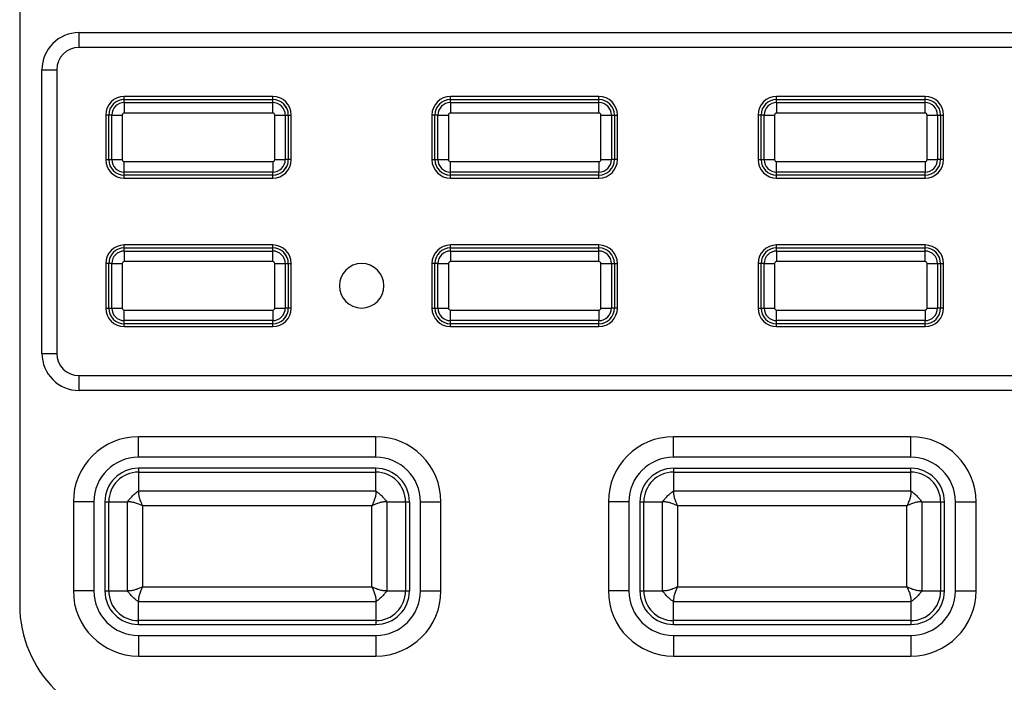
# Model space of a CAD drawing. Units: inches. Extents: x 0.3 to 16.7, y 0.1 to 10.9.
# Drawn here: x 3.2 to 4.1, y 5.1 to 5.6 of the extents above; entities that cross this region are included whole.
import ezdxf

# ---------------------------------------------------------------- set-up
doc = ezdxf.new("R2010")
doc.units = ezdxf.units.IN
doc.header["$MEASUREMENT"] = 0

msp = doc.modelspace()

# ---------------------------------------------------------------- linework, layer by layer
at = {"color": 7, "linetype": 'Continuous', "lineweight": 25}
for p, q in [((3.22962876, 6.09519607), (3.22962876, 5.12406746)), ((3.28212219, 5.61684961), (3.28212219, 5.62997297)), ((3.28212219, 5.62997297), (4.64695159, 5.62997297)), ((4.64695159, 5.61684961), (3.28212219, 5.61684961)), ((3.2493138, 5.3465084), (3.2493138, 5.59716457)), ((3.2493138, 5.59716457), (3.26243716, 5.59716457)), ((3.26243716, 5.59716457), (3.26243716, 5.3465084)), ((3.45338204, 5.57354252), (3.32214844, 5.57354252)), ((3.32214844, 5.57091916), (3.32214844, 5.57354252)), ((3.45338204, 5.57091916), (3.45338204, 5.57354252)), ((3.61053427, 5.57091916), (3.61053427, 5.57354252)), ((3.74176786, 5.57354252), (3.61053427, 5.57354252)), ((3.74176786, 5.57091916), (3.74176786, 5.57354252)), ((3.89892009, 5.57091916), (3.89892009, 5.57354252)), ((4.03015369, 5.57354252), (3.89892009, 5.57354252)), ((4.03015369, 5.57091916), (4.03015369, 5.57354252)), ((3.32214844, 5.57091916), (3.45338204, 5.57091916)), ((3.32214844, 5.56819992), (3.32214844, 5.57091785)), ((3.32214844, 5.57091785), (3.45338204, 5.57091785)), ((3.32214844, 5.56819992), (3.32214844, 5.5589203)), ((3.32214844, 5.56819992), (3.45338204, 5.56819992)), ((3.36447357, 5.57091916), (3.36447357, 5.57091785)), ((3.37102625, 5.57091785), (3.37102625, 5.57091916)), ((3.37385831, 5.57091785), (3.37385831, 5.57091916)), ((3.37398571, 5.57091916), (3.37398571, 5.57091785)), ((3.38710907, 5.57091916), (3.38710907, 5.57091785)), ((3.38759026, 5.57091916), (3.38759026, 5.57091785)), ((3.38842141, 5.57091916), (3.38842141, 5.57091785)), ((3.45338204, 5.56819992), (3.45338204, 5.57091785)), ((3.45338204, 5.5589203), (3.45338204, 5.56819992)), ((3.61053427, 5.57091916), (3.74176786, 5.57091916)), ((3.61053427, 5.56819992), (3.61053427, 5.57091785)), ((3.61053427, 5.57091785), (3.74176786, 5.57091785)), ((3.61053427, 5.56819992), (3.61053427, 5.5589203)), ((3.61053427, 5.56819992), (3.74176786, 5.56819992)), ((3.71306421, 5.57091916), (3.71306421, 5.57091785)), ((3.71322456, 5.57091916), (3.71322456, 5.57091785)), ((3.71519306, 5.57091916), (3.71519306, 5.57091785)), ((3.74176786, 5.56819992), (3.74176786, 5.57091785)), ((3.74176786, 5.5589203), (3.74176786, 5.56819992)), ((3.89892009, 5.57091916), (4.03015369, 5.57091916)), ((3.89892009, 5.56819992), (3.89892009, 5.57091785)), ((3.89892009, 5.57091785), (4.03015369, 5.57091785)), ((3.89892009, 5.56819992), (3.89892009, 5.5589203)), ((3.89892009, 5.56819992), (4.03015369, 5.56819992)), ((4.03015369, 5.56819992), (4.03015369, 5.57091785)), ((4.03015369, 5.5589203), (4.03015369, 5.56819992)), ((3.3083676, 5.55713832), (3.30574424, 5.55713832)), ((3.30574424, 5.55713832), (3.30574424, 5.51776825)), ((3.3083676, 5.51776825), (3.3083676, 5.55713832)), ((3.31108685, 5.55713832), (3.30836891, 5.55713832)), ((3.30836891, 5.51776825), (3.30836891, 5.55713832)), ((3.31108685, 5.55713832), (3.32036647, 5.55713832)), ((3.31108685, 5.51776825), (3.31108685, 5.55713832)), ((3.32036647, 5.55713832), (3.32036647, 5.51776825)), ((3.45338204, 5.5589203), (3.32214844, 5.5589203)), ((3.45516401, 5.51776825), (3.45516401, 5.55713832)), ((3.45516401, 5.55713832), (3.46444363, 5.55713832)), ((3.46444363, 5.55713832), (3.46444363, 5.51776825)), ((3.46444363, 5.55713832), (3.46716156, 5.55713832)), ((3.46716156, 5.55713832), (3.46716156, 5.51776825)), ((3.46716288, 5.55713832), (3.46716288, 5.51776825)), ((3.46716288, 5.55713832), (3.46978624, 5.55713832)), ((3.46978624, 5.51776825), (3.46978624, 5.55713832)), ((3.59413007, 5.55713832), (3.59413007, 5.51776825)), ((3.59675343, 5.55713832), (3.59413007, 5.55713832)), ((3.59675343, 5.51776825), (3.59675343, 5.55713832)), ((3.59947268, 5.55713832), (3.59675474, 5.55713832)), ((3.59675474, 5.51776825), (3.59675474, 5.55713832)), ((3.59947268, 5.51776825), (3.59947268, 5.55713832)), ((3.59947268, 5.55713832), (3.60875229, 5.55713832)), ((3.60875229, 5.55713832), (3.60875229, 5.51776825)), ((3.74176786, 5.5589203), (3.61053427, 5.5589203)), ((3.74354984, 5.51776825), (3.74354984, 5.55713832)), ((3.74354984, 5.55713832), (3.75282945, 5.55713832)), ((3.75282945, 5.55713832), (3.75282945, 5.51776825)), ((3.75282945, 5.55713832), (3.75554739, 5.55713832)), ((3.75554739, 5.55713832), (3.75554739, 5.51776825)), ((3.7555487, 5.55713832), (3.75817206, 5.55713832)), ((3.7555487, 5.55713832), (3.7555487, 5.51776825)), ((3.75817206, 5.51776825), (3.75817206, 5.55713832)), ((3.88513925, 5.55713832), (3.8825159, 5.55713832)), ((3.8825159, 5.55713832), (3.8825159, 5.51776825)), ((3.88513925, 5.51776825), (3.88513925, 5.55713832)), ((3.8878585, 5.55713832), (3.88514057, 5.55713832)), ((3.88514057, 5.51776825), (3.88514057, 5.55713832)), ((3.8878585, 5.51776825), (3.8878585, 5.55713832)), ((3.8878585, 5.55713832), (3.89713812, 5.55713832)), ((3.89713812, 5.55713832), (3.89713812, 5.51776825)), ((4.03015369, 5.5589203), (3.89892009, 5.5589203)), ((4.03193566, 5.51776825), (4.03193566, 5.55713832)), ((4.03193566, 5.55713832), (4.04121528, 5.55713832)), ((4.04121528, 5.55713832), (4.04121528, 5.51776825)), ((4.04121528, 5.55713832), (4.04393322, 5.55713832)), ((4.04393322, 5.55713832), (4.04393322, 5.51776825)), ((4.04393453, 5.55713832), (4.04655789, 5.55713832)), ((4.04393453, 5.55713832), (4.04393453, 5.51776825)), ((4.04655789, 5.51776825), (4.04655789, 5.55713832)), ((3.30574424, 5.51776825), (3.3083676, 5.51776825)), ((3.30836891, 5.51776825), (3.31108685, 5.51776825)), ((3.31108685, 5.51776825), (3.32036647, 5.51776825)), ((3.32214844, 5.50670666), (3.32214844, 5.51598627)), ((3.32214844, 5.51598627), (3.45338204, 5.51598627)), ((3.45338204, 5.51598627), (3.45338204, 5.50670666)), ((3.45516401, 5.51776825), (3.46444363, 5.51776825)), ((3.46716156, 5.51776825), (3.46444363, 5.51776825)), ((3.46978624, 5.51776825), (3.46716288, 5.51776825)), ((3.59413007, 5.51776825), (3.59675343, 5.51776825)), ((3.59675474, 5.51776825), (3.59947268, 5.51776825)), ((3.59947268, 5.51776825), (3.60875229, 5.51776825)), ((3.61053427, 5.50670666), (3.61053427, 5.51598627)), ((3.61053427, 5.51598627), (3.74176786, 5.51598627)), ((3.74176786, 5.51598627), (3.74176786, 5.50670666)), ((3.74354984, 5.51776825), (3.75282945, 5.51776825)), ((3.75554739, 5.51776825), (3.75282945, 5.51776825)), ((3.75817206, 5.51776825), (3.7555487, 5.51776825)), ((3.8825159, 5.51776825), (3.88513925, 5.51776825)), ((3.88514057, 5.51776825), (3.8878585, 5.51776825)), ((3.8878585, 5.51776825), (3.89713812, 5.51776825)), ((3.89892009, 5.50670666), (3.89892009, 5.51598627)), ((3.89892009, 5.51598627), (4.03015369, 5.51598627)), ((4.03015369, 5.51598627), (4.03015369, 5.50670666)), ((4.03193566, 5.51776825), (4.04121528, 5.51776825)), ((4.04393322, 5.51776825), (4.04121528, 5.51776825)), ((4.04655789, 5.51776825), (4.04393453, 5.51776825)), ((3.45338204, 5.50670666), (3.32214844, 5.50670666)), ((3.32214844, 5.50398872), (3.32214844, 5.50670666)), ((3.45338204, 5.50398872), (3.32214844, 5.50398872)), ((3.32214844, 5.50136405), (3.32214844, 5.50398741)), ((3.45338204, 5.50398741), (3.32214844, 5.50398741)), ((3.36447357, 5.50398872), (3.36447357, 5.50398741)), ((3.37102625, 5.50398741), (3.37102625, 5.50398872)), ((3.37385831, 5.50398741), (3.37385831, 5.50398872)), ((3.37398571, 5.50398872), (3.37398571, 5.50398741)), ((3.38710907, 5.50398872), (3.38710907, 5.50398741)), ((3.38759026, 5.50398872), (3.38759026, 5.50398741)), ((3.38842141, 5.50398872), (3.38842141, 5.50398741)), ((3.45338204, 5.50398872), (3.45338204, 5.50670666)), ((3.45338204, 5.50136405), (3.45338204, 5.50398741)), ((3.74176786, 5.50670666), (3.61053427, 5.50670666)), ((3.61053427, 5.50398872), (3.61053427, 5.50670666)), ((3.74176786, 5.50398872), (3.61053427, 5.50398872)), ((3.61053427, 5.50136405), (3.61053427, 5.50398741)), ((3.74176786, 5.50398741), (3.61053427, 5.50398741)), ((3.71306421, 5.50398872), (3.71306421, 5.50398741)), ((3.71322456, 5.50398872), (3.71322456, 5.50398741)), ((3.71519306, 5.50398872), (3.71519306, 5.50398741)), ((3.74176786, 5.50398872), (3.74176786, 5.50670666)), ((3.74176786, 5.50136405), (3.74176786, 5.50398741)), ((4.03015369, 5.50670666), (3.89892009, 5.50670666)), ((3.89892009, 5.50398872), (3.89892009, 5.50670666)), ((4.03015369, 5.50398872), (3.89892009, 5.50398872)), ((3.89892009, 5.50136405), (3.89892009, 5.50398741)), ((4.03015369, 5.50398741), (3.89892009, 5.50398741)), ((4.03015369, 5.50398872), (4.03015369, 5.50670666)), ((4.03015369, 5.50136405), (4.03015369, 5.50398741)), ((3.32214844, 5.50136405), (3.45338204, 5.50136405)), ((3.61053427, 5.50136405), (3.74176786, 5.50136405)), ((3.89892009, 5.50136405), (4.03015369, 5.50136405)), ((3.45338204, 5.44230893), (3.32214844, 5.44230893)), ((3.32214844, 5.43968557), (3.32214844, 5.44230893)), ((3.45338204, 5.43968557), (3.45338204, 5.44230893)), ((3.61053427, 5.43968557), (3.61053427, 5.44230893)), ((3.74176786, 5.44230893), (3.61053427, 5.44230893)), ((3.74176786, 5.43968557), (3.74176786, 5.44230893)), ((3.89892009, 5.43968557), (3.89892009, 5.44230893)), ((4.03015369, 5.44230893), (3.89892009, 5.44230893)), ((4.03015369, 5.43968557), (4.03015369, 5.44230893)), ((3.32214844, 5.43968557), (3.45338204, 5.43968557)), ((3.32214844, 5.43696632), (3.32214844, 5.43968426)), ((3.32214844, 5.43968426), (3.45338204, 5.43968426)), ((3.32214844, 5.43696632), (3.32214844, 5.4276867)), ((3.32214844, 5.43696632), (3.45338204, 5.43696632)), ((3.36447357, 5.43968557), (3.36447357, 5.43968426)), ((3.37102625, 5.43968426), (3.37102625, 5.43968557)), ((3.37385831, 5.43968426), (3.37385831, 5.43968557)), ((3.37398571, 5.43968557), (3.37398571, 5.43968426)), ((3.38710907, 5.43968557), (3.38710907, 5.43968426)), ((3.38759026, 5.43968557), (3.38759026, 5.43968426)), ((3.38842141, 5.43968557), (3.38842141, 5.43968426)), ((3.45338204, 5.43696632), (3.45338204, 5.43968426)), ((3.45338204, 5.4276867), (3.45338204, 5.43696632)), ((3.61053427, 5.43968557), (3.74176786, 5.43968557)), ((3.61053427, 5.43696632), (3.61053427, 5.43968426)), ((3.61053427, 5.43968426), (3.74176786, 5.43968426)), ((3.61053427, 5.43696632), (3.61053427, 5.4276867)), ((3.61053427, 5.43696632), (3.74176786, 5.43696632)), ((3.71306421, 5.43968557), (3.71306421, 5.43968426)), ((3.71322456, 5.43968557), (3.71322456, 5.43968426)), ((3.71519306, 5.43968557), (3.71519306, 5.43968426)), ((3.74176786, 5.43696632), (3.74176786, 5.43968426)), ((3.74176786, 5.4276867), (3.74176786, 5.43696632)), ((3.89892009, 5.43968557), (4.03015369, 5.43968557)), ((3.89892009, 5.43696632), (3.89892009, 5.43968426)), ((3.89892009, 5.43968426), (4.03015369, 5.43968426)), ((3.89892009, 5.43696632), (3.89892009, 5.4276867)), ((3.89892009, 5.43696632), (4.03015369, 5.43696632)), ((4.03015369, 5.43696632), (4.03015369, 5.43968426)), ((4.03015369, 5.4276867), (4.03015369, 5.43696632)), ((3.3083676, 5.42590473), (3.30574424, 5.42590473)), ((3.30574424, 5.42590473), (3.30574424, 5.38653465)), ((3.3083676, 5.38653465), (3.3083676, 5.42590473)), ((3.31108685, 5.42590473), (3.30836891, 5.42590473)), ((3.30836891, 5.38653465), (3.30836891, 5.42590473)), ((3.31108685, 5.38653465), (3.31108685, 5.42590473)), ((3.31108685, 5.42590473), (3.32036647, 5.42590473)), ((3.32036647, 5.42590473), (3.32036647, 5.38653465)), ((3.45338204, 5.4276867), (3.32214844, 5.4276867)), ((3.45516401, 5.38653465), (3.45516401, 5.42590473)), ((3.45516401, 5.42590473), (3.46444363, 5.42590473)), ((3.46444363, 5.42590473), (3.46444363, 5.38653465)), ((3.46444363, 5.42590473), (3.46716156, 5.42590473)), ((3.46716156, 5.42590473), (3.46716156, 5.38653465)), ((3.46716288, 5.42590473), (3.46978624, 5.42590473)), ((3.46716288, 5.42590473), (3.46716288, 5.38653465)), ((3.46978624, 5.38653465), (3.46978624, 5.42590473)), ((3.59413007, 5.42590473), (3.59413007, 5.38653465)), ((3.59675343, 5.42590473), (3.59413007, 5.42590473)), ((3.59675343, 5.38653465), (3.59675343, 5.42590473)), ((3.59947268, 5.42590473), (3.59675474, 5.42590473)), ((3.59675474, 5.38653465), (3.59675474, 5.42590473)), ((3.59947268, 5.38653465), (3.59947268, 5.42590473)), ((3.59947268, 5.42590473), (3.60875229, 5.42590473)), ((3.60875229, 5.42590473), (3.60875229, 5.38653465)), ((3.74176786, 5.4276867), (3.61053427, 5.4276867)), ((3.74354984, 5.38653465), (3.74354984, 5.42590473)), ((3.74354984, 5.42590473), (3.75282945, 5.42590473)), ((3.75282945, 5.42590473), (3.75282945, 5.38653465)), ((3.75282945, 5.42590473), (3.75554739, 5.42590473)), ((3.75554739, 5.42590473), (3.75554739, 5.38653465)), ((3.7555487, 5.42590473), (3.75817206, 5.42590473)), ((3.7555487, 5.42590473), (3.7555487, 5.38653465)), ((3.75817206, 5.38653465), (3.75817206, 5.42590473)), ((3.8825159, 5.42590473), (3.8825159, 5.38653465)), ((3.88513925, 5.42590473), (3.8825159, 5.42590473)), ((3.88513925, 5.38653465), (3.88513925, 5.42590473)), ((3.8878585, 5.42590473), (3.88514057, 5.42590473)), ((3.88514057, 5.38653465), (3.88514057, 5.42590473)), ((3.8878585, 5.38653465), (3.8878585, 5.42590473)), ((3.8878585, 5.42590473), (3.89713812, 5.42590473)), ((3.89713812, 5.42590473), (3.89713812, 5.38653465)), ((4.03015369, 5.4276867), (3.89892009, 5.4276867)), ((4.03193566, 5.38653465), (4.03193566, 5.42590473)), ((4.03193566, 5.42590473), (4.04121528, 5.42590473)), ((4.04121528, 5.42590473), (4.04121528, 5.38653465)), ((4.04121528, 5.42590473), (4.04393322, 5.42590473)), ((4.04393322, 5.42590473), (4.04393322, 5.38653465)), ((4.04393453, 5.42590473), (4.04655789, 5.42590473)), ((4.04393453, 5.42590473), (4.04393453, 5.38653465)), ((4.04655789, 5.38653465), (4.04655789, 5.42590473)), ((3.88513925, 5.40989567), (3.88514057, 5.40989567)), ((4.04393322, 5.40989567), (4.04393453, 5.40989567)), ((3.88514057, 5.40268514), (3.88513925, 5.40268514)), ((4.04393453, 5.40268514), (4.04393322, 5.40268514)), ((3.30574424, 5.38653465), (3.3083676, 5.38653465)), ((3.30836891, 5.38653465), (3.31108685, 5.38653465)), ((3.31108685, 5.38653465), (3.32036647, 5.38653465)), ((3.32214844, 5.37547306), (3.32214844, 5.38475268)), ((3.32214844, 5.38475268), (3.45338204, 5.38475268)), ((3.45338204, 5.38475268), (3.45338204, 5.37547306)), ((3.45516401, 5.38653465), (3.46444363, 5.38653465)), ((3.46716156, 5.38653465), (3.46444363, 5.38653465)), ((3.46978624, 5.38653465), (3.46716288, 5.38653465)), ((3.59413007, 5.38653465), (3.59675343, 5.38653465)), ((3.59675474, 5.38653465), (3.59947268, 5.38653465)), ((3.59947268, 5.38653465), (3.60875229, 5.38653465)), ((3.61053427, 5.37547306), (3.61053427, 5.38475268)), ((3.61053427, 5.38475268), (3.74176786, 5.38475268)), ((3.74176786, 5.38475268), (3.74176786, 5.37547306)), ((3.74354984, 5.38653465), (3.75282945, 5.38653465)), ((3.75554739, 5.38653465), (3.75282945, 5.38653465)), ((3.75817206, 5.38653465), (3.7555487, 5.38653465)), ((3.8825159, 5.38653465), (3.88513925, 5.38653465)), ((3.88514057, 5.38653465), (3.8878585, 5.38653465)), ((3.8878585, 5.38653465), (3.89713812, 5.38653465)), ((3.89892009, 5.37547306), (3.89892009, 5.38475268)), ((3.89892009, 5.38475268), (4.03015369, 5.38475268)), ((4.03015369, 5.38475268), (4.03015369, 5.37547306)), ((4.03193566, 5.38653465), (4.04121528, 5.38653465)), ((4.04393322, 5.38653465), (4.04121528, 5.38653465)), ((4.04655789, 5.38653465), (4.04393453, 5.38653465)), ((3.45338204, 5.37547306), (3.32214844, 5.37547306)), ((3.32214844, 5.37275512), (3.32214844, 5.37547306)), ((3.45338204, 5.37275512), (3.32214844, 5.37275512)), ((3.32214844, 5.37013045), (3.32214844, 5.37275381)), ((3.45338204, 5.37275381), (3.32214844, 5.37275381)), ((3.36447357, 5.37275512), (3.36447357, 5.37275381)), ((3.37102625, 5.37275381), (3.37102625, 5.37275512)), ((3.37385831, 5.37275381), (3.37385831, 5.37275512)), ((3.37398571, 5.37275512), (3.37398571, 5.37275381)), ((3.38710907, 5.37275512), (3.38710907, 5.37275381)), ((3.38759026, 5.37275512), (3.38759026, 5.37275381)), ((3.38842141, 5.37275512), (3.38842141, 5.37275381)), ((3.45338204, 5.37275512), (3.45338204, 5.37547306)), ((3.45338204, 5.37013045), (3.45338204, 5.37275381)), ((3.74176786, 5.37547306), (3.61053427, 5.37547306)), ((3.61053427, 5.37275512), (3.61053427, 5.37547306)), ((3.74176786, 5.37275512), (3.61053427, 5.37275512)), ((3.61053427, 5.37013045), (3.61053427, 5.37275381)), ((3.74176786, 5.37275381), (3.61053427, 5.37275381)), ((3.74176786, 5.37275512), (3.74176786, 5.37547306)), ((3.74176786, 5.37013045), (3.74176786, 5.37275381)), ((4.03015369, 5.37547306), (3.89892009, 5.37547306)), ((3.89892009, 5.37275512), (3.89892009, 5.37547306)), ((4.03015369, 5.37275512), (3.89892009, 5.37275512)), ((3.89892009, 5.37013045), (3.89892009, 5.37275381)), ((4.03015369, 5.37275381), (3.89892009, 5.37275381)), ((4.03015369, 5.37275512), (4.03015369, 5.37547306)), ((4.03015369, 5.37013045), (4.03015369, 5.37275381)), ((3.32214844, 5.37013045), (3.45338204, 5.37013045)), ((3.61053427, 5.37013045), (3.74176786, 5.37013045)), ((3.89892009, 5.37013045), (4.03015369, 5.37013045)), ((3.2493138, 5.3465084), (3.26243716, 5.3465084)), ((3.28212219, 5.32682336), (4.64695159, 5.32682336)), ((3.28212219, 5.3137), (3.28212219, 5.32682336)), ((4.64695159, 5.3137), (3.28212219, 5.3137)), ((3.33461563, 5.25464489), (3.33461563, 5.27282915)), ((3.54458939, 5.27282915), (3.33461563, 5.27282915)), ((3.54458939, 5.25464489), (3.54458939, 5.27282915)), ((3.80771275, 5.25464489), (3.80771275, 5.27282915)), ((4.0176865, 5.27282915), (3.80771275, 5.27282915)), ((4.0176865, 5.25464489), (4.0176865, 5.27282915)), ((3.54458939, 5.25464489), (3.33461563, 5.25464489)), ((4.0176865, 5.25464489), (3.80771275, 5.25464489)), ((3.33461563, 5.24493108), (3.33461563, 5.24152284)), ((3.54458939, 5.24493108), (3.33461563, 5.24493108)), ((3.33461563, 5.24152284), (3.54458939, 5.24152284)), ((3.33461563, 5.24152153), (3.33461563, 5.22488177)), ((3.33461563, 5.24152153), (3.54458939, 5.24152153)), ((3.36447357, 5.24152284), (3.36447357, 5.24152153)), ((3.37102625, 5.24152153), (3.37102625, 5.24152284)), ((3.37385831, 5.24152153), (3.37385831, 5.24152284)), ((3.37398571, 5.24152284), (3.37398571, 5.24152153)), ((3.38710907, 5.24152284), (3.38710907, 5.24152153)), ((3.38759026, 5.24152284), (3.38759026, 5.24152153)), ((3.38842141, 5.24152284), (3.38842141, 5.24152153)), ((3.54458939, 5.24152284), (3.54458939, 5.24493108)), ((3.54458939, 5.22488177), (3.54458939, 5.24152153)), ((3.80771275, 5.24493108), (3.80771275, 5.24152284)), ((3.80771275, 5.24493108), (4.0176865, 5.24493108)), ((3.80771275, 5.24152284), (4.0176865, 5.24152284)), ((3.80771275, 5.24152153), (3.80771275, 5.22488177)), ((3.80771275, 5.24152153), (4.0176865, 5.24152153)), ((4.0176865, 5.24152284), (4.0176865, 5.24493108)), ((4.0176865, 5.22488177), (4.0176865, 5.24152153)), ((3.33461563, 5.22488177), (3.54458939, 5.22488177)), ((3.80771275, 5.22488177), (4.0176865, 5.22488177)), ((3.29524555, 5.21527481), (3.27706129, 5.21527481)), ((3.27706129, 5.21527481), (3.27706129, 5.13653465)), ((3.29524555, 5.21527481), (3.29524555, 5.13653465)), ((3.30495936, 5.21527481), (3.3083676, 5.21527481)), ((3.30495936, 5.21527481), (3.30495936, 5.13653465)), ((3.3083676, 5.13653465), (3.3083676, 5.21527481)), ((3.30836891, 5.21527481), (3.32500867, 5.21527481)), ((3.30836891, 5.13653465), (3.30836891, 5.21527481)), ((3.32500867, 5.13653465), (3.32500867, 5.21527481)), ((3.55419635, 5.21527481), (3.55419635, 5.13653465)), ((3.55419635, 5.21527481), (3.57083611, 5.21527481)), ((3.57083611, 5.21527481), (3.57083611, 5.13653465)), ((3.57083742, 5.21527481), (3.57083742, 5.13653465)), ((3.57083742, 5.21527481), (3.57424565, 5.21527481)), ((3.57424565, 5.21527481), (3.57424565, 5.13653465)), ((3.58395946, 5.21527481), (3.60214373, 5.21527481)), ((3.58395946, 5.13653465), (3.58395946, 5.21527481)), ((3.60214373, 5.13653465), (3.60214373, 5.21527481)), ((3.75015841, 5.21527481), (3.75015841, 5.13653465)), ((3.76834267, 5.21527481), (3.75015841, 5.21527481)), ((3.76834267, 5.21527481), (3.76834267, 5.13653465)), ((3.77805648, 5.21527481), (3.78146471, 5.21527481)), ((3.77805648, 5.21527481), (3.77805648, 5.13653465)), ((3.78146471, 5.13653465), (3.78146471, 5.21527481)), ((3.78146603, 5.21527481), (3.79810578, 5.21527481)), ((3.78146603, 5.13653465), (3.78146603, 5.21527481)), ((3.79810578, 5.13653465), (3.79810578, 5.21527481)), ((4.02729347, 5.21527481), (4.02729347, 5.13653465)), ((4.02729347, 5.21527481), (4.04393322, 5.21527481)), ((4.04393322, 5.21527481), (4.04393322, 5.13653465)), ((4.04393453, 5.21527481), (4.04734277, 5.21527481)), ((4.04393453, 5.21527481), (4.04393453, 5.13653465)), ((4.04734277, 5.13653465), (4.04734277, 5.21527481)), ((4.05705658, 5.21527481), (4.07524084, 5.21527481)), ((4.05705658, 5.13653465), (4.05705658, 5.21527481)), ((4.07524084, 5.13653465), (4.07524084, 5.21527481)), ((3.54107299, 5.21175841), (3.33813203, 5.21175841)), ((3.33813203, 5.21175841), (3.33813203, 5.14005104)), ((3.54107299, 5.14005104), (3.54107299, 5.21175841)), ((3.81122914, 5.21175841), (3.81122914, 5.14005104)), ((4.01417011, 5.21175841), (3.81122914, 5.21175841)), ((4.01417011, 5.14005104), (4.01417011, 5.21175841)), ((3.33813203, 5.14005104), (3.54107299, 5.14005104)), ((3.81122914, 5.14005104), (4.01417011, 5.14005104)), ((3.29524555, 5.13653465), (3.27706129, 5.13653465)), ((3.30495936, 5.13653465), (3.3083676, 5.13653465)), ((3.30836891, 5.13653465), (3.32500867, 5.13653465)), ((3.55419635, 5.13653465), (3.57083611, 5.13653465)), ((3.57083742, 5.13653465), (3.57424565, 5.13653465)), ((3.58395946, 5.13653465), (3.60214373, 5.13653465)), ((3.76834267, 5.13653465), (3.75015841, 5.13653465)), ((3.77805648, 5.13653465), (3.78146471, 5.13653465)), ((3.78146603, 5.13653465), (3.79810578, 5.13653465)), ((4.02729347, 5.13653465), (4.04393322, 5.13653465)), ((4.04393453, 5.13653465), (4.04734277, 5.13653465)), ((4.05705658, 5.13653465), (4.07524084, 5.13653465)), ((3.54458939, 5.12692768), (3.33461563, 5.12692768)), ((3.33461563, 5.11028793), (3.33461563, 5.12692768)), ((3.54458939, 5.12692768), (3.54458939, 5.11028793)), ((4.0176865, 5.12692768), (3.80771275, 5.12692768)), ((3.80771275, 5.11028793), (3.80771275, 5.12692768)), ((4.0176865, 5.12692768), (4.0176865, 5.11028793)), ((3.54458939, 5.11028793), (3.33461563, 5.11028793)), ((3.33461563, 5.10687838), (3.33461563, 5.11028662)), ((3.54458939, 5.11028662), (3.33461563, 5.11028662)), ((3.33461563, 5.10687838), (3.54458939, 5.10687838)), ((3.36447357, 5.11028793), (3.36447357, 5.11028662)), ((3.37102625, 5.11028662), (3.37102625, 5.11028793)), ((3.37385831, 5.11028662), (3.37385831, 5.11028793)), ((3.37398571, 5.11028793), (3.37398571, 5.11028662)), ((3.38710907, 5.11028793), (3.38710907, 5.11028662)), ((3.38759026, 5.11028793), (3.38759026, 5.11028662)), ((3.38842141, 5.11028793), (3.38842141, 5.11028662)), ((3.54458939, 5.11028662), (3.54458939, 5.10687838)), ((4.0176865, 5.11028793), (3.80771275, 5.11028793)), ((3.80771275, 5.10687838), (3.80771275, 5.11028662)), ((4.0176865, 5.11028662), (3.80771275, 5.11028662)), ((3.80771275, 5.10687838), (4.0176865, 5.10687838)), ((4.0176865, 5.11028662), (4.0176865, 5.10687838)), ((3.33461563, 5.09716457), (3.33461563, 5.07898031)), ((3.33461563, 5.09716457), (3.54458939, 5.09716457)), ((3.54458939, 5.09716457), (3.54458939, 5.07898031)), ((3.80771275, 5.09716457), (3.80771275, 5.07898031)), ((3.80771275, 5.09716457), (4.0176865, 5.09716457)), ((4.0176865, 5.09716457), (4.0176865, 5.07898031)), ((3.33461563, 5.07898031), (3.54458939, 5.07898031)), ((3.80771275, 5.07898031), (4.0176865, 5.07898031))]:
    msp.add_line(p, q, dxfattribs=at)
for centre, radius, start, end in [((3.28212219, 5.59716457), 0.0328084, 90, 180), ((3.28212219, 5.59716457), 0.01968504, 90, 180), ((3.32214844, 5.55713832), 0.0164042, 90, 180), ((3.45338204, 5.55713832), 0.0164042, 0, 90), ((3.61053427, 5.55713832), 0.0164042, 90, 180), ((3.74176786, 5.55713832), 0.0164042, 0, 90), ((3.89892009, 5.55713832), 0.0164042, 90, 180), ((4.03015369, 5.55713832), 0.0164042, 0, 90), ((3.32214844, 5.55713832), 0.01378084, 90, 180), ((3.32214844, 5.55713832), 0.01377953, 90, 180), ((3.32214844, 5.55713832), 0.01106159, 90, 180), ((3.45338204, 5.55713832), 0.01378084, 0, 90), ((3.45338204, 5.55713832), 0.01377953, 0, 90), ((3.45338204, 5.55713832), 0.01106159, 0, 90), ((3.61053427, 5.55713832), 0.01378084, 90, 180), ((3.61053427, 5.55713832), 0.01377953, 90, 180), ((3.61053427, 5.55713832), 0.01106159, 90, 180), ((3.74176786, 5.55713832), 0.01378084, 0, 90), ((3.74176786, 5.55713832), 0.01377953, 0, 90), ((3.74176786, 5.55713832), 0.01106159, 0, 90), ((3.89892009, 5.55713832), 0.01378084, 90, 180), ((3.89892009, 5.55713832), 0.01377953, 90, 180), ((3.89892009, 5.55713832), 0.01106159, 90, 180), ((4.03015369, 5.55713832), 0.01378084, 0, 90), ((4.03015369, 5.55713832), 0.01377953, 0, 90), ((4.03015369, 5.55713832), 0.01106159, 0, 90), ((3.32214844, 5.55713832), 0.00178197, 90, 180), ((3.45338204, 5.55713832), 0.00178197, 0, 90), ((3.61053427, 5.55713832), 0.00178197, 90, 180), ((3.74176786, 5.55713832), 0.00178197, 0, 90), ((3.89892009, 5.55713832), 0.00178197, 90, 180), ((4.03015369, 5.55713832), 0.00178197, 0, 90), ((3.32214844, 5.51776825), 0.0164042, 180, 270), ((3.32214844, 5.51776825), 0.01378084, 180, 270), ((3.32214844, 5.51776825), 0.01377953, 180, 270), ((3.32214844, 5.51776825), 0.01106159, 180, 270), ((3.32214844, 5.51776825), 0.00178197, 180, 270), ((3.45338204, 5.51776825), 0.0164042, 270, 0), ((3.45338204, 5.51776825), 0.01378084, 270, 0), ((3.45338204, 5.51776825), 0.00178197, 270, 0), ((3.45338204, 5.51776825), 0.01106159, 270, 0), ((3.45338204, 5.51776825), 0.01377953, 270, 0), ((3.61053427, 5.51776825), 0.0164042, 180, 270), ((3.61053427, 5.51776825), 0.01378084, 180, 270), ((3.61053427, 5.51776825), 0.01377953, 180, 270), ((3.61053427, 5.51776825), 0.01106159, 180, 270), ((3.61053427, 5.51776825), 0.00178197, 180, 270), ((3.74176786, 5.51776825), 0.0164042, 270, 0), ((3.74176786, 5.51776825), 0.01378084, 270, 0), ((3.74176786, 5.51776825), 0.00178197, 270, 0), ((3.74176786, 5.51776825), 0.01106159, 270, 0), ((3.74176786, 5.51776825), 0.01377953, 270, 0), ((3.89892009, 5.51776825), 0.0164042, 180, 270), ((3.89892009, 5.51776825), 0.01378084, 180, 270), ((3.89892009, 5.51776825), 0.01377953, 180, 270), ((3.89892009, 5.51776825), 0.01106159, 180, 270), ((3.89892009, 5.51776825), 0.00178197, 180, 270), ((4.03015369, 5.51776825), 0.0164042, 270, 0), ((4.03015369, 5.51776825), 0.01378084, 270, 0), ((4.03015369, 5.51776825), 0.00178197, 270, 0), ((4.03015369, 5.51776825), 0.01106159, 270, 0), ((4.03015369, 5.51776825), 0.01377953, 270, 0), ((3.32214844, 5.42590473), 0.0164042, 90, 180), ((3.45338204, 5.42590473), 0.0164042, 0, 90), ((3.61053427, 5.42590473), 0.0164042, 90, 180), ((3.74176786, 5.42590473), 0.0164042, 0, 90), ((3.89892009, 5.42590473), 0.0164042, 90, 180), ((4.03015369, 5.42590473), 0.0164042, 0, 90), ((3.32214844, 5.42590473), 0.01378084, 90, 180), ((3.32214844, 5.42590473), 0.01377953, 90, 180), ((3.32214844, 5.42590473), 0.01106159, 90, 180), ((3.45338204, 5.42590473), 0.01378084, 0, 90), ((3.45338204, 5.42590473), 0.01377953, 0, 90), ((3.45338204, 5.42590473), 0.01106159, 0, 90), ((3.61053427, 5.42590473), 0.01378084, 90, 180), ((3.61053427, 5.42590473), 0.01377953, 90, 180), ((3.61053427, 5.42590473), 0.01106159, 90, 180), ((3.74176786, 5.42590473), 0.01378084, 0, 90), ((3.74176786, 5.42590473), 0.01377953, 0, 90), ((3.74176786, 5.42590473), 0.01106159, 0, 90), ((3.89892009, 5.42590473), 0.01378084, 90, 180), ((3.89892009, 5.42590473), 0.01377953, 90, 180), ((3.89892009, 5.42590473), 0.01106159, 90, 180), ((4.03015369, 5.42590473), 0.01378084, 0, 90), ((4.03015369, 5.42590473), 0.01377953, 0, 90), ((4.03015369, 5.42590473), 0.01106159, 0, 90), ((3.32214844, 5.42590473), 0.00178197, 90, 180), ((3.45338204, 5.42590473), 0.00178197, 0, 90), ((3.53195815, 5.40621969), 0.01968504, 90, 270), ((3.53195815, 5.40621969), 0.01968504, 270, 90), ((3.61053427, 5.42590473), 0.00178197, 90, 180), ((3.74176786, 5.42590473), 0.00178197, 0, 90), ((3.89892009, 5.42590473), 0.00178197, 90, 180), ((4.03015369, 5.42590473), 0.00178197, 0, 90), ((3.32214844, 5.38653465), 0.0164042, 180, 270), ((3.32214844, 5.38653465), 0.01378084, 180, 270), ((3.32214844, 5.38653465), 0.01377953, 180, 270), ((3.32214844, 5.38653465), 0.01106159, 180, 270), ((3.32214844, 5.38653465), 0.00178197, 180, 270), ((3.45338204, 5.38653465), 0.00178197, 270, 0), ((3.45338204, 5.38653465), 0.01106159, 270, 0), ((3.45338204, 5.38653465), 0.01377953, 270, 0), ((3.45338204, 5.38653465), 0.0164042, 270, 0), ((3.45338204, 5.38653465), 0.01378084, 270, 0), ((3.61053427, 5.38653465), 0.0164042, 180, 270), ((3.61053427, 5.38653465), 0.01378084, 180, 270), ((3.61053427, 5.38653465), 0.01377953, 180, 270), ((3.61053427, 5.38653465), 0.01106159, 180, 270), ((3.61053427, 5.38653465), 0.00178197, 180, 270), ((3.74176786, 5.38653465), 0.00178197, 270, 0), ((3.74176786, 5.38653465), 0.01106159, 270, 0), ((3.74176786, 5.38653465), 0.01377953, 270, 0), ((3.74176786, 5.38653465), 0.0164042, 270, 0), ((3.74176786, 5.38653465), 0.01378084, 270, 0), ((3.89892009, 5.38653465), 0.0164042, 180, 270), ((3.89892009, 5.38653465), 0.01378084, 180, 270), ((3.89892009, 5.38653465), 0.01377953, 180, 270), ((3.89892009, 5.38653465), 0.01106159, 180, 270), ((3.89892009, 5.38653465), 0.00178197, 180, 270), ((4.03015369, 5.38653465), 0.00178197, 270, 0), ((4.03015369, 5.38653465), 0.01106159, 270, 0), ((4.03015369, 5.38653465), 0.01377953, 270, 0), ((4.03015369, 5.38653465), 0.0164042, 270, 0), ((4.03015369, 5.38653465), 0.01378084, 270, 0), ((3.28212219, 5.3465084), 0.0328084, 180, 270), ((3.28212219, 5.3465084), 0.01968504, 180, 270), ((3.33461563, 5.21527481), 0.05755434, 90, 180), ((3.54458939, 5.21527481), 0.05755434, 0, 90), ((3.80771275, 5.21527481), 0.05755434, 90, 180), ((4.0176865, 5.21527481), 0.05755434, 0, 90), ((3.33461563, 5.21527481), 0.03937008, 90, 180), ((3.54458939, 5.21527481), 0.03937008, 0, 90), ((3.80771275, 5.21527481), 0.03937008, 90, 180), ((4.0176865, 5.21527481), 0.03937008, 0, 90), ((3.33461563, 5.21527481), 0.02965627, 90, 180), ((3.33461563, 5.21527481), 0.02624803, 90, 180), ((3.33461563, 5.21527481), 0.02624672, 90, 180), ((3.54458939, 5.21527481), 0.02965627, 0, 90), ((3.54458939, 5.21527481), 0.02624803, 0, 90), ((3.54458939, 5.21527481), 0.02624672, 0, 90), ((3.80771275, 5.21527481), 0.02965627, 90, 180), ((3.80771275, 5.21527481), 0.02624803, 90, 180), ((3.80771275, 5.21527481), 0.02624672, 90, 180), ((4.0176865, 5.21527481), 0.02965627, 0, 90), ((4.0176865, 5.21527481), 0.02624803, 0, 90), ((4.0176865, 5.21527481), 0.02624672, 0, 90), ((3.33461563, 5.13653465), 0.05755434, 180, 270), ((3.33461563, 5.13653465), 0.03937008, 180, 270), ((3.33461563, 5.13653465), 0.02965627, 180, 270), ((3.33461563, 5.13653465), 0.02624803, 180, 270), ((3.33461563, 5.13653465), 0.02624672, 180, 270), ((3.54458939, 5.13653465), 0.02624672, 270, 0), ((3.54458939, 5.13653465), 0.05755434, 270, 0), ((3.54458939, 5.13653465), 0.03937008, 270, 0), ((3.54458939, 5.13653465), 0.02965627, 270, 0), ((3.54458939, 5.13653465), 0.02624803, 270, 0), ((3.80771275, 5.13653465), 0.05755434, 180, 270), ((3.80771275, 5.13653465), 0.03937008, 180, 270), ((3.80771275, 5.13653465), 0.02965627, 180, 270), ((3.80771275, 5.13653465), 0.02624803, 180, 270), ((3.80771275, 5.13653465), 0.02624672, 180, 270), ((4.0176865, 5.13653465), 0.03937008, 270, 0), ((4.0176865, 5.13653465), 0.05755434, 270, 0), ((4.0176865, 5.13653465), 0.02965627, 270, 0), ((4.0176865, 5.13653465), 0.02624803, 270, 0), ((4.0176865, 5.13653465), 0.02624672, 270, 0), ((3.33461563, 5.12406746), 0.10498688, 180, 270)]:
    msp.add_arc(centre, radius, start, end, dxfattribs=at)
for points, knots in [([(3.32500867, 5.21527481), (3.32535408, 5.2157292), (3.32602258, 5.21660863), (3.32744972, 5.21835762), (3.32939313, 5.22049726), (3.33153254, 5.22244061), (3.33328178, 5.22386761), (3.33416112, 5.22453619), (3.33461563, 5.22488177)], [0, 0, 0, 0, 0.129292861, 0.250229044, 0.499992712, 0.749770919, 0.870661159, 1, 1, 1, 1]), ([(3.33461563, 5.22488177), (3.33462194, 5.22442545), (3.33463427, 5.2235331), (3.33473961, 5.22217567), (3.3349097, 5.22085587), (3.33514961, 5.21957791), (3.3354943, 5.21821316), (3.3359962, 5.21669708), (3.33659115, 5.21517953), (3.33732894, 5.21352112), (3.33782414, 5.21243421), (3.33813203, 5.21175841)], [0, 0, 0, 0, 0.1091862284, 0.2135167049, 0.3132458077, 0.4086647641, 0.5001060338, 0.6185729892, 0.7500422179, 0.8445880783, 1, 1, 1, 1]), ([(3.54458939, 5.22488177), (3.54458938, 5.22358045), (3.54452804, 5.22262299), (3.5443367, 5.22109741), (3.54425357, 5.22057778), (3.54402958, 5.21947153), (3.54388955, 5.21889781), (3.54340381, 5.21721013), (3.54299506, 5.2161179), (3.54207345, 5.21392458), (3.54156507, 5.21283485), (3.54107299, 5.21175841)], [0, 0, 0, 0, 0.25, 0.25, 0.375, 0.375, 0.5, 0.5, 0.75, 0.75, 1, 1, 1, 1]), ([(3.54458939, 5.22488177), (3.54504378, 5.22453636), (3.5459232, 5.22386786), (3.5476722, 5.22244072), (3.54981184, 5.22049731), (3.55175519, 5.2183579), (3.55318219, 5.21660866), (3.55385077, 5.21572932), (3.55419635, 5.21527481)], [0, 0, 0, 0, 0.1292928607, 0.2502290436, 0.4999927122, 0.7497709193, 0.8706611586, 1, 1, 1, 1]), ([(3.79810578, 5.21527481), (3.79845119, 5.2157292), (3.79911969, 5.21660863), (3.80054683, 5.21835762), (3.80249024, 5.22049726), (3.80462965, 5.22244061), (3.80637889, 5.22386761), (3.80725823, 5.22453619), (3.80771275, 5.22488177)], [0, 0, 0, 0, 0.129292861, 0.250229044, 0.499992712, 0.749770919, 0.870661159, 1, 1, 1, 1]), ([(3.80771275, 5.22488177), (3.80771905, 5.22442545), (3.80773139, 5.2235331), (3.80783672, 5.22217567), (3.80800681, 5.22085587), (3.80824672, 5.21957791), (3.80859141, 5.21821316), (3.80909331, 5.21669708), (3.80968826, 5.21517953), (3.81042605, 5.21352112), (3.81092125, 5.21243421), (3.81122914, 5.21175841)], [0, 0, 0, 0, 0.109186228, 0.213516705, 0.313245808, 0.408664764, 0.500106034, 0.618572989, 0.750042218, 0.844588078, 1, 1, 1, 1]), ([(4.0176865, 5.22488177), (4.0176865, 5.22358045), (4.01762515, 5.22262299), (4.01743381, 5.22109741), (4.01735068, 5.22057778), (4.01712669, 5.21947153), (4.01698666, 5.21889781), (4.01650092, 5.21721013), (4.01609218, 5.2161179), (4.01517056, 5.21392458), (4.01466218, 5.21283485), (4.01417011, 5.21175841)], [0, 0, 0, 0, 0.25, 0.25, 0.375, 0.375, 0.5, 0.5, 0.75, 0.75, 1, 1, 1, 1]), ([(4.0176865, 5.22488177), (4.01814089, 5.22453636), (4.01902032, 5.22386786), (4.02076931, 5.22244072), (4.02290895, 5.22049731), (4.0248523, 5.2183579), (4.0262793, 5.21660866), (4.02694789, 5.21572932), (4.02729347, 5.21527481)], [0, 0, 0, 0, 0.129292861, 0.250229044, 0.499992712, 0.749770919, 0.870661159, 1, 1, 1, 1]), ([(3.33813203, 5.21175841), (3.33745646, 5.21206634), (3.33636953, 5.21256178), (3.33419713, 5.21352646), (3.33158318, 5.21449798), (3.32882219, 5.2150592), (3.32663934, 5.21525131), (3.32557119, 5.2152667), (3.32500867, 5.21527481)], [0, 0, 0, 0, 0.155437493, 0.25008431, 0.499915689, 0.744914197, 0.865663967, 1, 1, 1, 1]), ([(3.55419635, 5.21527481), (3.55374003, 5.2152685), (3.55284768, 5.21525617), (3.55149025, 5.21515083), (3.55017044, 5.21498074), (3.54889248, 5.21474083), (3.54752774, 5.21439614), (3.54601166, 5.21389424), (3.54449411, 5.2132993), (3.5428357, 5.2125615), (3.54174878, 5.2120663), (3.54107299, 5.21175841)], [0, 0, 0, 0, 0.109186228, 0.213516705, 0.313245808, 0.408664764, 0.500106034, 0.618572989, 0.750042218, 0.844588078, 1, 1, 1, 1]), ([(3.81122914, 5.21175841), (3.81055357, 5.21206634), (3.80946664, 5.21256178), (3.80729425, 5.21352646), (3.8046803, 5.21449798), (3.8019193, 5.2150592), (3.79973646, 5.21525131), (3.7986683, 5.2152667), (3.79810578, 5.21527481)], [0, 0, 0, 0, 0.155437493, 0.25008431, 0.499915689, 0.744914197, 0.865663967, 1, 1, 1, 1]), ([(4.02729347, 5.21527481), (4.02683714, 5.2152685), (4.02594479, 5.21525617), (4.02458737, 5.21515083), (4.02326756, 5.21498074), (4.0219896, 5.21474083), (4.02062485, 5.21439614), (4.01910877, 5.21389424), (4.01759122, 5.2132993), (4.01593281, 5.2125615), (4.0148459, 5.2120663), (4.01417011, 5.21175841)], [0, 0, 0, 0, 0.109186228, 0.213516705, 0.313245808, 0.408664764, 0.500106034, 0.618572989, 0.750042218, 0.844588078, 1, 1, 1, 1]), ([(3.33813203, 5.14005104), (3.33705559, 5.13955897), (3.33596587, 5.13905059), (3.33377254, 5.13812897), (3.33268031, 5.13772023), (3.33099263, 5.13723449), (3.33041891, 5.13709446), (3.32931266, 5.13687047), (3.32879303, 5.13678734), (3.32726745, 5.136596), (3.32630999, 5.13653465), (3.32500867, 5.13653465)], [0, 0, 0, 0, 0.25, 0.25, 0.5, 0.5, 0.625, 0.625, 0.75, 0.75, 1, 1, 1, 1]), ([(3.33813203, 5.14005104), (3.3378241, 5.13937548), (3.33732866, 5.13828855), (3.33636398, 5.13611615), (3.33539246, 5.1335022), (3.33483124, 5.1307412), (3.33463914, 5.12855836), (3.33462374, 5.12749021), (3.33461563, 5.12692768)], [0, 0, 0, 0, 0.155437493, 0.25008431, 0.499915689, 0.744914197, 0.865663967, 1, 1, 1, 1]), ([(3.55419635, 5.13653465), (3.55289503, 5.13653465), (3.55193756, 5.136596), (3.55041199, 5.13678734), (3.54989236, 5.13687047), (3.54878611, 5.13709446), (3.54821239, 5.13723449), (3.54652471, 5.13772023), (3.54543248, 5.13812897), (3.54323915, 5.13905059), (3.54214943, 5.13955897), (3.54107299, 5.14005104)], [0, 0, 0, 0, 0.25, 0.25, 0.375, 0.375, 0.5, 0.5, 0.75, 0.75, 1, 1, 1, 1]), ([(3.54107299, 5.14005104), (3.54156507, 5.13897461), (3.54207345, 5.13788488), (3.54299506, 5.13569156), (3.54340381, 5.13459932), (3.54388955, 5.13291165), (3.54402958, 5.13233793), (3.54425357, 5.13123168), (3.5443367, 5.13071205), (3.54452804, 5.12918647), (3.54458938, 5.12822901), (3.54458939, 5.12692768)], [0, 0, 0, 0, 0.25, 0.25, 0.5, 0.5, 0.625, 0.625, 0.75, 0.75, 1, 1, 1, 1]), ([(3.81122914, 5.14005104), (3.8101527, 5.13955897), (3.80906298, 5.13905059), (3.80686966, 5.13812897), (3.80577742, 5.13772023), (3.80408974, 5.13723449), (3.80351603, 5.13709446), (3.80240978, 5.13687047), (3.80189015, 5.13678734), (3.80036457, 5.136596), (3.7994071, 5.13653465), (3.79810578, 5.13653465)], [0, 0, 0, 0, 0.25, 0.25, 0.5, 0.5, 0.625, 0.625, 0.75, 0.75, 1, 1, 1, 1]), ([(3.81122914, 5.14005104), (3.81092121, 5.13937548), (3.81042578, 5.13828855), (3.80946109, 5.13611615), (3.80848958, 5.1335022), (3.80792835, 5.1307412), (3.80773625, 5.12855836), (3.80772085, 5.12749021), (3.80771275, 5.12692768)], [0, 0, 0, 0, 0.155437493, 0.25008431, 0.499915689, 0.744914197, 0.865663967, 1, 1, 1, 1]), ([(4.02729347, 5.13653465), (4.02599214, 5.13653465), (4.02503468, 5.136596), (4.0235091, 5.13678734), (4.02298947, 5.13687047), (4.02188322, 5.13709446), (4.0213095, 5.13723449), (4.01962182, 5.13772023), (4.01852959, 5.13812897), (4.01633627, 5.13905059), (4.01524654, 5.13955897), (4.01417011, 5.14005104)], [0, 0, 0, 0, 0.25, 0.25, 0.375, 0.375, 0.5, 0.5, 0.75, 0.75, 1, 1, 1, 1]), ([(4.01417011, 5.14005104), (4.01466218, 5.13897461), (4.01517056, 5.13788488), (4.01609218, 5.13569156), (4.01650092, 5.13459932), (4.01698666, 5.13291165), (4.01712669, 5.13233793), (4.01735068, 5.13123168), (4.01743381, 5.13071205), (4.01762515, 5.12918647), (4.0176865, 5.12822901), (4.0176865, 5.12692768)], [0, 0, 0, 0, 0.25, 0.25, 0.5, 0.5, 0.625, 0.625, 0.75, 0.75, 1, 1, 1, 1]), ([(3.33461563, 5.12692768), (3.33416124, 5.1272731), (3.33328181, 5.1279416), (3.33153282, 5.12936873), (3.32939318, 5.13131214), (3.32744983, 5.13345156), (3.32602283, 5.1352008), (3.32535425, 5.13608014), (3.32500867, 5.13653465)], [0, 0, 0, 0, 0.129292861, 0.250229044, 0.499992712, 0.749770919, 0.870661159, 1, 1, 1, 1]), ([(3.55419635, 5.13653465), (3.55385094, 5.13608025), (3.55318244, 5.13520083), (3.5517553, 5.13345184), (3.54981189, 5.13131219), (3.54767248, 5.12936885), (3.54592324, 5.12794185), (3.5450439, 5.12727326), (3.54458939, 5.12692768)], [0, 0, 0, 0, 0.129292861, 0.250229044, 0.499992712, 0.749770919, 0.870661159, 1, 1, 1, 1]), ([(3.80771275, 5.12692768), (3.80725835, 5.1272731), (3.80637893, 5.1279416), (3.80462993, 5.12936873), (3.80249029, 5.13131214), (3.80054695, 5.13345156), (3.79911994, 5.1352008), (3.79845136, 5.13608014), (3.79810578, 5.13653465)], [0, 0, 0, 0, 0.129292861, 0.250229044, 0.499992712, 0.749770919, 0.870661159, 1, 1, 1, 1]), ([(4.02729347, 5.13653465), (4.02694805, 5.13608025), (4.02627955, 5.13520083), (4.02485242, 5.13345184), (4.022909, 5.13131219), (4.02076959, 5.12936885), (4.01902035, 5.12794185), (4.01814101, 5.12727326), (4.0176865, 5.12692768)], [0, 0, 0, 0, 0.129292861, 0.250229044, 0.499992712, 0.749770919, 0.870661159, 1, 1, 1, 1])]:
    msp.add_open_spline(points, degree=3, knots=knots, dxfattribs=at)

doc.saveas('drawing.dxf')
